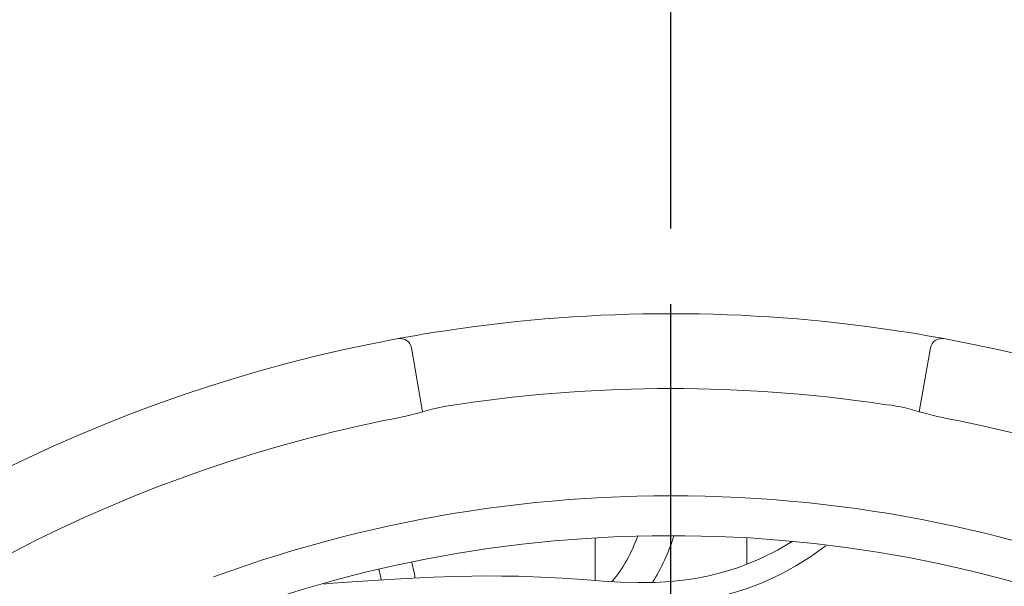
# Model space of a CAD drawing. Units: millimetres. Extents: x 91 to 5913, y 59 to 8240.
# Drawn here: x 1299 to 1559, y 1907 to 2057 of the extents above; entities that cross this region are included whole.
import ezdxf

# ---------------------------------------------------------------- set-up
doc = ezdxf.new("R2010")
doc.units = ezdxf.units.MM
doc.header["$LTSCALE"] = 20
doc.linetypes.add('SLD-Center', pattern=[19.05, 15.24, -1.27, 1.27, -1.27])
doc.linetypes.add('SLD-Solid', pattern=[0])
doc.layers.add('SLD-0', color=7, linetype='SLD-Solid')
doc.styles.add('SLDTEXTSTYLE1', font='ARIAL.TTF', dxfattribs={"width": 0.948})
doc.dimstyles.new('SLDDIMSTYLE1', dxfattribs={"dimtxt": 70, "dimasz": 50, "dimexe": 0, "dimexo": 0.0625, "dimgap": 17.5, "dimtad": 1, "dimrnd": 1e-09, "dimzin": 12, "dimdsep": 46, "dimtxsty": 'SLDTEXTSTYLE1', "dimsah": 1, "dimcen": 0, "dimadec": 0, "dimazin": 3, "dimtfac": 1, "dimtmove": 0, "dimatfit": 3, "dimfxl": 0, "dimfrac": 2, "dimtolj": 1, "dimtzin": 12, "dimarcsym": 0})
doc.dimstyles.new('SLDDIMSTYLE3', dxfattribs={"dimtxt": 70, "dimasz": 50, "dimexe": 0, "dimexo": 0.0625, "dimgap": 17.5, "dimtad": 1, "dimdec": 4, "dimlfac": 20, "dimzin": 12, "dimdsep": 46, "dimtxsty": 'SLDTEXTSTYLE1', "dimsah": 1, "dimcen": 0.09, "dimazin": 3, "dimtfac": 1, "dimtofl": 0, "dimtmove": 0, "dimatfit": 3, "dimfxl": 0, "dimfrac": 2, "dimtolj": 1, "dimtzin": 12, "dimarcsym": 0})

# ---------------------------------------------------------------- blocks, each defined once
blk = doc.blocks.new('_D_1')
at = {"layer": 'SLD-0'}
for q in [(2503.16, 1976.45), (1144.85, 1456.85)]:
    blk.add_line((1797.71, 1706.59), q, dxfattribs=at)
for points in [[(1797.71, 1706.59), (1748.8, 1694.52), (1753.23, 1682.94)], [(1144.85, 1456.85), (1193.77, 1468.93), (1189.33, 1480.51)]]:
    blk.add_solid(points, dxfattribs=at)
at = {"layer": 'SLD-0', "char_height": 70, "attachment_point": 1, "rotation": 20.9333, "style": 'SLDTEXTSTYLE1'}
for s, insert in [('699', (2321.06, 2003.51, 0.1)), ('%%c', (2225.8, 1966.86, 0.1))]:
    blk.add_mtext(s, dxfattribs=dict(at, insert=insert))
blk = doc.blocks.new('_D_4')
at = {"layer": 'SLD-0'}
blk.add_line((1471.28, 2001.72), (1471.28, 2314.3), dxfattribs=at)
blk.add_arc((1471.28, 1581.72), 712.58, 90, 0, dxfattribs=at)
for points in [[(1471.28, 2294.3), (1421.1, 2298.75), (1421.53, 2286.35)], [(2183.86, 1581.72), (2175.91, 1531.97), (2188.3, 1531.54)]]:
    blk.add_solid(points, dxfattribs=at)
at = {"layer": 'SLD-0', "insert": (964.07, 1207.64, 891.99), "char_height": 70, "attachment_point": 1, "rotation": 315.4893, "style": 'SLDTEXTSTYLE1'}
blk.add_mtext('270°', dxfattribs=at)
blk = doc.blocks.new('SW_CENTERMARKSYMBOL_0')
at = {"layer": 'SLD-0', "color": 0}
blk.add_line((0, 5), (0, 400), dxfattribs=at)

msp = doc.modelspace()

# ---------------------------------------------------------------- linework, layer by layer
at = {"color": 7, "linetype": 'SLD-Solid', "lineweight": 0}
for p, q in [((1405.7496061, 1953.3775003), (1402.780058, 1970.2186139)), ((1536.8149599, 1953.3775003), (1539.784508, 1970.2186139)), ((1451.2822835, 1908.8918121), (1451.2822835, 1920.127079)), ((1491.2822826, 1920.127079), (1491.2822826, 1913.2191689))]:
    msp.add_line(p, q, dxfattribs=at)
at = {"color": 7, "linetype": 'SLD-Solid', "lineweight": 0, "flags": 128}
for points in [[(1353.5440212, 1899.5869012), (1355.5913141, 1899.7910173), (1362.3200526, 1900.4378171), (1369.1104671, 1901.0607155), (1375.9459799, 1901.6508014), (1385.0473484, 1902.3665638), (1394.1218352, 1902.984366), (1402.6387727, 1903.4617396), (1410.415007, 1903.7974031), (1417.4549488, 1904.001698), (1423.9028675, 1904.0853234), (1431.1833179, 1904.0205927), (1438.3367618, 1903.7376197), (1444.8109178, 1903.3223541), (1447.2945372, 1903.1431527), (1450.0840774, 1902.9414208), (1453.1822169, 1902.7295561), (1456.5717757, 1902.5306554), (1460.2364564, 1902.379647), (1463.8867739, 1902.3249896), (1467.1107006, 1902.3812862), (1469.6465568, 1902.505383), (1471.679377, 1902.6571961), (1473.9428681, 1902.8821142), (1476.6483979, 1903.2301159), (1479.6328463, 1903.7172051), (1482.7386394, 1904.3439479), (1485.6033225, 1905.0358684), (1488.5516932, 1905.8687241), (1491.3583865, 1906.7824633), (1493.7251454, 1907.6500387), (1495.6603555, 1908.4285946), (1497.4178227, 1909.1918321), (1500.5841648, 1910.7085319), (1504.269751, 1912.7182515), (1508.1099925, 1915.1164444), (1512.0097605, 1917.902127), (1512.2083148, 1918.0641027)], [(1503.2739958, 1919.1848786), (1499.3528241, 1916.8532939), (1494.4021443, 1914.434299), (1488.8027182, 1912.2534247), (1484.9992974, 1911.074713), (1481.2698208, 1910.1398142), (1477.7459611, 1909.44694), (1474.5077853, 1908.9648576), (1471.0386189, 1908.6037131), (1467.0753243, 1908.3758743), (1462.5903947, 1908.3377571), (1458.0033377, 1908.4853382), (1453.3928411, 1908.7483437), (1448.0598105, 1909.1108592), (1442.564415, 1909.4742687), (1436.8804527, 1909.7831698), (1431.0535027, 1909.9891038), (1426.6487455, 1910.0622387), (1422.6660116, 1910.0734742), (1418.7413065, 1910.0374432), (1414.0739797, 1909.9393339), (1408.5953778, 1909.7567947), (1401.4300352, 1909.4251247), (1394.0413838, 1908.9927824), (1387.1638199, 1908.5244985), (1380.8726763, 1908.0506416), (1379.6789145, 1907.9541118)], [(1403.8160762, 1909.5355721), (1403.5052156, 1911.028728), (1402.9479643, 1913.587466)], [(1394.2377439, 1911.8396492), (1394.7145363, 1909.6612485), (1394.8417848, 1909.0396018)]]:
    msp.add_lwpolyline(points, dxfattribs=at)
at = {"color": 7, "linetype": 'SLD-Solid', "lineweight": 0}
msp.add_circle((1471.282283, 1581.7231984), 579.5, dxfattribs=at)
for centre, radius, start, end in [((1471.282283, 1581.7231984), 397.5, 81.45252008, 98.54747992), ((1471.268337, 1581.8025148), 397.4194831, 98.54719164, 100.435806591), ((1471.241661, 1581.4761317), 397.7503514, 79.564979002, 81.452022767), ((1471.7664827, 1579.2215527), 400.0479837, 100.439015647, 101.449346283), ((1399.8256345, 1969.6976788), 3, 10, 100.435713549), ((1542.7389316, 1969.6976788), 3, 79.564286451, 170), ((1471.2263985, 1581.4365615), 397.7920316, 78.547788757, 79.563849314), ((1471.282283, 1581.7231984), 397.5, 101.45252008, 168.54747992), ((1471.282283, 1581.7231984), 397.5, 11.45252008, 78.54747992), ((1471.282283, 1581.7231984), 377.7753142, 81.516840055, 98.483159945), ((1422.0383283, 1898.2140815), 57.5180428, 96.473681954, 106.45088142), ((1522.8487177, 1909.6680257), 45.886535, 72.280052186, 84.79538444), ((1383.6712162, 2026.8804491), 76.7472396, 279.237984495, 286.718912351), ((1564.2518521, 2050.1305688), 100.568083, 254.167912155, 259.875190999), ((1471.282283, 1581.7231984), 377, 101.519960223, 168.480039777), ((1471.282283, 1581.7231984), 377, 11.519960223, 78.480039777), ((1471.282283, 1581.7231984), 338.9943664, 1.690414301, 358.309585699), ((1425.6885203, 1933.4684237), 38.9897299, 320.399186833, 340.591267893), ((1420.9010158, 1936.740573), 53.6347025, 328.065178035, 342.427662829)]:
    msp.add_arc(centre, radius, start, end, dxfattribs=at)
at = {"layer": 'SLD-0', "linetype": 'SLD-Center', "lineweight": 0}
msp.add_circle((1471.282283, 1581.7231984), 349.5, dxfattribs=at)

# ---------------------------------------------------------------- block references
at = {"layer": 'SLD-0'}
msp.add_blockref('SW_CENTERMARKSYMBOL_0', (1471.282283, 1581.7231984), dxfattribs=at)

# ---------------------------------------------------------------- dimensions: what is measured, and where the dimension line sits
dim = msp.add_angular_dim_2l(base=(1975.1506351, 2085.5915505), line1=((1904.0823826, 1581.7231984), (2195.282283, 1581.7231984)), line2=((1471.282283, 1181.7231984), (1471.282283, 1981.7231984)), dimstyle='SLDDIMSTYLE3', dxfattribs=at)
dim.commit()
dim.dimension.update_dxf_attribs({"geometry": '_D_4', "text_midpoint": (971.7350796, 1073.5704419), "dimtype": 162})
dim = msp.add_diameter_dim_2p(p1=(1797.7142952, 1706.5926961), p2=(1144.8502709, 1456.8537008), dimstyle='SLDDIMSTYLE1', dxfattribs=at)
dim.commit()
dim.dimension.update_dxf_attribs({"geometry": '_D_1', "text_midpoint": (2382.0535602, 1930.1191521), "dimtype": 163})

doc.saveas('drawing.dxf')
